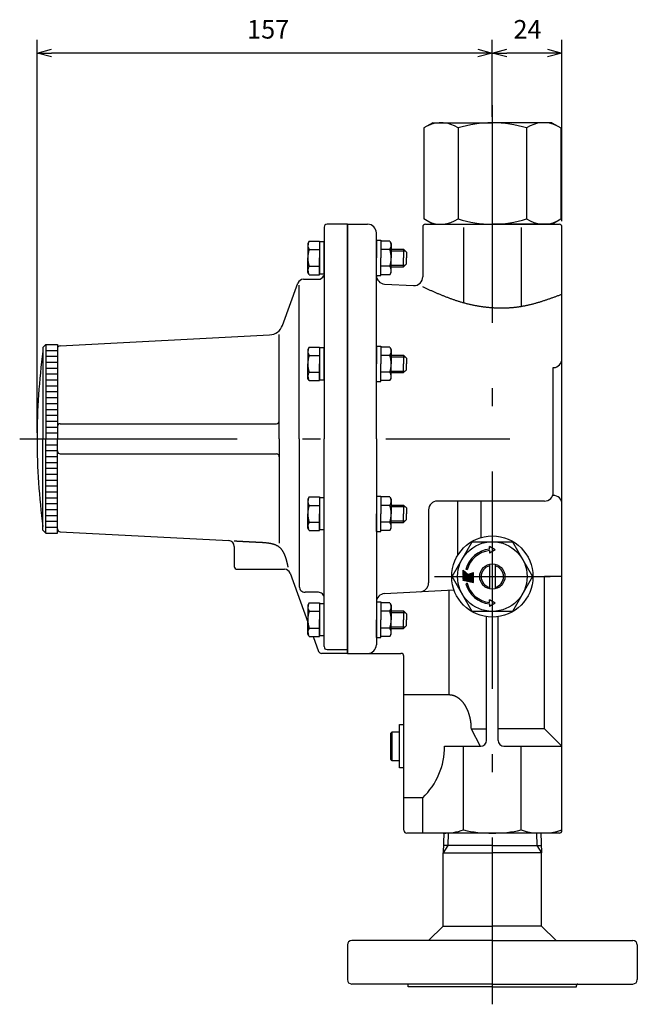
# Model space of a CAD drawing. Extents: x 117 to 532, y 156 to 515.
# Drawn here: x 319 to 532, y 176 to 515 of the extents above; entities that cross this region are included whole.
import ezdxf
from ezdxf.enums import TextEntityAlignment as Align

# ---------------------------------------------------------------- set-up
doc = ezdxf.new("R2010")
doc.units = 0
doc.header["$LTSCALE"] = 2.5
doc.header["$MEASUREMENT"] = 0
doc.linetypes.add('CENTER', pattern=[50.5, 30, -9, 2.5, -9])
for name, color, linetype in [('1', 7, 'CONTINUOUS'), ('24', 7, 'CONTINUOUS'), ('4', 3, 'CONTINUOUS'), ('5', 3, 'CONTINUOUS'), ('7', 4, 'CONTINUOUS')]:
    doc.layers.add(name, color=color, linetype=linetype)
doc.styles.get("Standard").update_dxf_attribs({"font": 'txt', "bigfont": 'bigfont'})

# ---------------------------------------------------------------- blocks, each defined once
blk = doc.blocks.new('*G11')
at = {"layer": '1', "color": 7, "linetype": 'CONTINUOUS'}
for p, q in [((476.592555, 505.031922), (481.592555, 503.692176)), ((481.592555, 503.692176), (476.592555, 502.35243)), ((481.592555, 503.692176), (476.592555, 503.692176))]:
    blk.add_line(p, q, dxfattribs=at)
blk = doc.blocks.new('*G12')
at = {"layer": '1', "color": 7, "linetype": 'CONTINUOUS'}
for p, q in [((324.592555, 503.692176), (329.592555, 505.031922)), ((329.592555, 502.35243), (324.592555, 503.692176)), ((324.592555, 503.692176), (329.592555, 503.692176))]:
    blk.add_line(p, q, dxfattribs=at)
blk = doc.blocks.new('*G13')
at = {"layer": '1', "color": 7, "linetype": 'CONTINUOUS'}
blk.add_text('157', height=6.4, dxfattribs=at).set_placement((397.012555, 506.692176), align=Align.BOTTOM_LEFT)
blk = doc.blocks.new('*G10')
at = {"layer": '1', "color": 7, "linetype": 'CONTINUOUS'}
for p, q in [((324.592555, 372.692176), (324.592555, 508.264176)), ((481.592555, 481.692176), (481.592555, 508.264176)), ((476.592555, 503.692176), (329.592555, 503.692176))]:
    blk.add_line(p, q, dxfattribs=at)
at = {"layer": '24', "color": 7, "linetype": 'CONTINUOUS'}
blk.add_blockref('*G13', (0, 0), dxfattribs=at)
at = {"layer": '5', "color": 3, "linetype": 'CONTINUOUS'}
for name in ['*G12', '*G11']:
    blk.add_blockref(name, (0, 0), dxfattribs=at)
blk = doc.blocks.new('*G15')
at = {"layer": '1', "color": 7, "linetype": 'CONTINUOUS'}
for p, q in [((500.592555, 505.031922), (505.592555, 503.692176)), ((505.592555, 503.692176), (500.592555, 502.35243)), ((505.592555, 503.692176), (500.592555, 503.692176))]:
    blk.add_line(p, q, dxfattribs=at)
blk = doc.blocks.new('*G16')
at = {"layer": '1', "color": 7, "linetype": 'CONTINUOUS'}
for p, q in [((481.592555, 503.692176), (486.592555, 505.031922)), ((486.592555, 502.35243), (481.592555, 503.692176)), ((481.592555, 503.692176), (486.592555, 503.692176))]:
    blk.add_line(p, q, dxfattribs=at)
blk = doc.blocks.new('*G17')
at = {"layer": '1', "color": 7, "linetype": 'CONTINUOUS'}
blk.add_text('24', height=6.4, dxfattribs=at).set_placement((488.873815, 506.692176), align=Align.BOTTOM_LEFT)
blk = doc.blocks.new('*G14')
at = {"layer": '1', "color": 7, "linetype": 'CONTINUOUS'}
for p, q in [((481.592555, 481.692176), (481.592555, 508.264176)), ((505.592555, 445.692176), (505.592555, 508.264176)), ((500.592555, 503.692176), (486.592555, 503.692176))]:
    blk.add_line(p, q, dxfattribs=at)
at = {"layer": '24', "color": 7, "linetype": 'CONTINUOUS'}
blk.add_blockref('*G17', (0, 0), dxfattribs=at)
at = {"layer": '5', "color": 3, "linetype": 'CONTINUOUS'}
for name in ['*G16', '*G15']:
    blk.add_blockref(name, (0, 0), dxfattribs=at)
blk = doc.blocks.new('*G18')
at = {"layer": '1', "color": 7, "linetype": 'CONTINUOUS'}
for p, q in [((471.592595, 323.603969), (471.592595, 325.357126)), ((475.092555, 322.205747), (471.592595, 325.357126)), ((475.092555, 322.191494), (471.592595, 325.342872)), ((475.092555, 322.17724), (471.592595, 325.328619)), ((475.092555, 322.162987), (471.592595, 325.314365)), ((475.092555, 322.148734), (471.592595, 325.300112)), ((475.092555, 322.13448), (471.592595, 325.285859)), ((475.092555, 322.120227), (471.592595, 325.271606)), ((475.092555, 322.105974), (471.592595, 325.257352)), ((475.092555, 322.091721), (471.592595, 325.243099)), ((475.092555, 322.077467), (471.592595, 325.228846)), ((475.092555, 322.063214), (471.592595, 325.214592)), ((475.092555, 322.048961), (471.592595, 325.200339)), ((475.092555, 322.034707), (471.592595, 325.186086)), ((475.092555, 322.020454), (471.592595, 325.171833)), ((475.092555, 322.006201), (471.592595, 325.157579)), ((475.092555, 321.991947), (471.592595, 325.143326)), ((475.092555, 321.977694), (471.592595, 325.129072)), ((475.092555, 321.963441), (471.592595, 325.114819)), ((475.092555, 321.949188), (471.592595, 325.100566)), ((475.092555, 321.934934), (471.592595, 325.086313)), ((475.092555, 321.920681), (471.592595, 325.072059)), ((475.092555, 321.906428), (471.592595, 325.057806)), ((475.092555, 321.892174), (471.592595, 325.043553)), ((475.092555, 321.877921), (471.592595, 325.029299)), ((475.087961, 321.867804), (471.592595, 325.015046)), ((475.066672, 321.872719), (471.592595, 325.000793)), ((475.045384, 321.877634), (471.592595, 324.98654)), ((475.024096, 321.882549), (471.592595, 324.972286)), ((474.979972, 321.908025), (471.592595, 324.958033)), ((474.981519, 321.892378), (471.592595, 324.94378)), ((474.960231, 321.897293), (471.592595, 324.929526)), ((474.938942, 321.902208), (471.592595, 324.915273)), ((474.917654, 321.907123), (471.592595, 324.90102)), ((474.896366, 321.912038), (471.592595, 324.886766)), ((474.875077, 321.916952), (471.592595, 324.872513)), ((474.853789, 321.921867), (471.592595, 324.85826)), ((474.832501, 321.926782), (471.592595, 324.844006)), ((474.811212, 321.931697), (471.592595, 324.829753)), ((474.789924, 321.936612), (471.592595, 324.8155)), ((474.768636, 321.941526), (471.592595, 324.801247)), ((474.747347, 321.946441), (471.592595, 324.786993)), ((474.726059, 321.951356), (471.592595, 324.77274)), ((474.704771, 321.956271), (471.592595, 324.758487)), ((474.683482, 321.961186), (471.592595, 324.744233)), ((474.662194, 321.9661), (471.592595, 324.72998)), ((474.640906, 321.971015), (471.592595, 324.715727)), ((474.619617, 321.97593), (471.592595, 324.701474)), ((474.598329, 321.980845), (471.592595, 324.68722)), ((474.577041, 321.985759), (471.592595, 324.672967)), ((474.555752, 321.990674), (471.592595, 324.658713)), ((474.534464, 321.995589), (471.592595, 324.64446)), ((474.513176, 322.000504), (471.592595, 324.630207)), ((474.491887, 322.005419), (471.592595, 324.615954)), ((474.470599, 322.010333), (471.592595, 324.6017)), ((474.449311, 322.015248), (471.592595, 324.587447)), ((474.428022, 322.020163), (471.592595, 324.573194)), ((474.406734, 322.025078), (471.592595, 324.55894)), ((474.385446, 322.029993), (471.592595, 324.544687)), ((474.364157, 322.034908), (471.592595, 324.530434)), ((474.342869, 322.039822), (471.592595, 324.516181)), ((474.321581, 322.044737), (471.592595, 324.501927)), ((474.300292, 322.049652), (471.592595, 324.487674)), ((474.279004, 322.054567), (471.592595, 324.47342)), ((474.257716, 322.059482), (471.592595, 324.459167)), ((474.236427, 322.064396), (471.592595, 324.444914)), ((474.215139, 322.069311), (471.592595, 324.430661)), ((474.193851, 322.074226), (471.592595, 324.416407)), ((474.172562, 322.079141), (471.592595, 324.402154)), ((474.151274, 322.084056), (471.592595, 324.387901)), ((474.129986, 322.08897), (471.592595, 324.373647)), ((474.108697, 322.093885), (471.592595, 324.359394)), ((474.087409, 322.0988), (471.592595, 324.345141)), ((474.066121, 322.103715), (471.592595, 324.330888)), ((474.044832, 322.10863), (471.592595, 324.316634)), ((474.023544, 322.113544), (471.592595, 324.302381)), ((474.002256, 322.118459), (471.592595, 324.288128)), ((473.980967, 322.123374), (471.592595, 324.273874)), ((473.959679, 322.128289), (471.592595, 324.259621)), ((473.938391, 322.133203), (471.592595, 324.245368)), ((473.917102, 322.138118), (471.592595, 324.231114)), ((473.895814, 322.143033), (471.592595, 324.216861)), ((473.874526, 322.147948), (471.592595, 324.202608)), ((473.853237, 322.152863), (471.592595, 324.188354)), ((473.831949, 322.157777), (471.592595, 324.174101)), ((473.810661, 322.162692), (471.592595, 324.159848)), ((473.789372, 322.167607), (471.592595, 324.145594)), ((473.768084, 322.172522), (471.592595, 324.131341)), ((473.746796, 322.177437), (471.592595, 324.117088)), ((473.725507, 322.182351), (471.592595, 324.102835)), ((473.704219, 322.187266), (471.592595, 324.088581)), ((473.682931, 322.192181), (471.592595, 324.074328)), ((473.661642, 322.197096), (471.592595, 324.060075)), ((473.640354, 322.202011), (471.592595, 324.045822)), ((473.619066, 322.206926), (471.592595, 324.031568)), ((473.597777, 322.21184), (471.592595, 324.017315)), ((473.576489, 322.216755), (471.592595, 324.003062)), ((473.555201, 322.22167), (471.592595, 323.988808)), ((473.533912, 322.226585), (471.592595, 323.974555)), ((473.512624, 322.2315), (471.592595, 323.960302)), ((473.491335, 322.236414), (471.592595, 323.946048)), ((473.470047, 322.241329), (471.592595, 323.931795)), ((473.448759, 322.246244), (471.592595, 323.917542)), ((473.427471, 322.251159), (471.592595, 323.903288)), ((473.406182, 322.256074), (471.592595, 323.889035)), ((473.384894, 322.260988), (471.592595, 323.874782)), ((473.363606, 322.265903), (471.592595, 323.860529)), ((473.342317, 322.270818), (471.592595, 323.846275)), ((473.321029, 322.275733), (471.592595, 323.832022)), ((473.278452, 322.285562), (471.592595, 323.803515)), ((473.257164, 322.290477), (471.592595, 323.789262)), ((473.235876, 322.295392), (471.592595, 323.775009)), ((473.214587, 322.300307), (471.592595, 323.760755)), ((473.193299, 322.305221), (471.592595, 323.746502)), ((473.172011, 322.310136), (471.592595, 323.732249)), ((473.150722, 322.315051), (471.592595, 323.717995)), ((473.129434, 322.319966), (471.592595, 323.703742)), ((473.108146, 322.324881), (471.592595, 323.689489)), ((473.086857, 322.329795), (471.592595, 323.675236)), ((473.065569, 322.33471), (471.592595, 323.660982)), ((472.45128, 322.873565), (471.592595, 323.646729)), ((472.429991, 322.87848), (471.592595, 323.632476)), ((472.408703, 322.883395), (471.592595, 323.618222)), ((472.367648, 322.906108), (471.592595, 323.603969)), ((471.592595, 322.674773), (471.592595, 323.085043)), ((472.367648, 322.906108), (471.592595, 323.085043)), ((475.00588, 322.28379), (471.592595, 323.071808)), ((475.025647, 322.265991), (471.592595, 323.058574)), ((475.045413, 322.248194), (471.592595, 323.04534)), ((475.06518, 322.230395), (471.592595, 323.032105)), ((475.084947, 322.212598), (471.592595, 323.018871)), ((475.092555, 322.197606), (471.592595, 323.005636)), ((475.092555, 322.184372), (471.592595, 322.992401)), ((475.092555, 322.171137), (471.592595, 322.979167)), ((475.092555, 322.157903), (471.592595, 322.965932)), ((475.092555, 322.144668), (471.592595, 322.952698)), ((475.092555, 322.131434), (471.592595, 322.939463)), ((475.092555, 322.118199), (471.592595, 322.926229)), ((475.092555, 322.104965), (471.592595, 322.912994)), ((475.092555, 322.09173), (471.592595, 322.89976)), ((475.092555, 322.078496), (471.592595, 322.886525)), ((475.092555, 322.065261), (471.592595, 322.873291)), ((475.092555, 322.052027), (471.592595, 322.860056)), ((475.092555, 322.038792), (471.592595, 322.846822)), ((475.092555, 322.025558), (471.592595, 322.833587)), ((475.092555, 322.012323), (471.592595, 322.820353)), ((475.092555, 321.999089), (471.592595, 322.807118)), ((475.092555, 321.985854), (471.592595, 322.793884)), ((475.092555, 321.97262), (471.592595, 322.780649)), ((475.092555, 321.959385), (471.592595, 322.767415)), ((475.092555, 321.946151), (471.592595, 322.75418)), ((475.092555, 321.932916), (471.592595, 322.740946)), ((475.092555, 321.919682), (471.592595, 322.727711)), ((475.092555, 321.906447), (471.592595, 322.714477)), ((475.092555, 321.893213), (471.592595, 322.701242)), ((475.092555, 321.879978), (471.592595, 322.688008)), ((475.092555, 321.866744), (471.592595, 322.674773)), ((471.592595, 322.396848), (471.592595, 322.545075)), ((475.092555, 321.737045), (471.592595, 322.545075)), ((473.299741, 322.280647), (471.599682, 323.811387)), ((473.388518, 323.977918), (475.092555, 324.598136)), ((475.092555, 322.443596), (473.388518, 323.977918)), ((473.405884, 323.962282), (475.092555, 324.57618)), ((473.423249, 323.946646), (475.092555, 324.554223)), ((473.440615, 323.931009), (475.092555, 324.532266)), ((473.457981, 323.915373), (475.092555, 324.51031)), ((473.475346, 323.899737), (475.092555, 324.488353)), ((473.492712, 323.884101), (475.092555, 324.466397)), ((473.510078, 323.868465), (475.092555, 324.44444)), ((473.527443, 323.852829), (475.092555, 324.422483)), ((473.544809, 323.837193), (475.092555, 324.400527)), ((473.562174, 323.821557), (475.092555, 324.37857)), ((473.57954, 323.805921), (475.092555, 324.356613)), ((473.596906, 323.790285), (475.092555, 324.334657)), ((473.614271, 323.774649), (475.092555, 324.3127)), ((473.631637, 323.759013), (475.092555, 324.290743)), ((473.649003, 323.743376), (475.092555, 324.268787)), ((473.666368, 323.72774), (475.092555, 324.24683)), ((473.683734, 323.712104), (475.092555, 324.224873)), ((473.701099, 323.696468), (475.092555, 324.202917)), ((473.718465, 323.680832), (475.092555, 324.18096)), ((473.735831, 323.665196), (475.092555, 324.159004)), ((473.753196, 323.64956), (475.092555, 324.137047)), ((473.770562, 323.633924), (475.092555, 324.11509)), ((473.787927, 323.618288), (475.092555, 324.093134)), ((473.805293, 323.602652), (475.092555, 324.071177)), ((473.822659, 323.587016), (475.092555, 324.04922)), ((473.840024, 323.57138), (475.092555, 324.027264)), ((473.85739, 323.555744), (475.092555, 324.005307)), ((473.874756, 323.540108), (475.092555, 323.98335)), ((473.892121, 323.524472), (475.092555, 323.961394)), ((473.909487, 323.508836), (475.092555, 323.939437)), ((473.926852, 323.493199), (475.092555, 323.91748)), ((473.944218, 323.477563), (475.092555, 323.895524)), ((473.961584, 323.461927), (475.092555, 323.873567)), ((473.978949, 323.446291), (475.092555, 323.85161)), ((473.996315, 323.430655), (475.092555, 323.829654)), ((474.013681, 323.415019), (475.092555, 323.807697)), ((474.031046, 323.399383), (475.092555, 323.78574)), ((474.048412, 323.383747), (475.092555, 323.763784)), ((474.065777, 323.368111), (475.092555, 323.741827)), ((474.083143, 323.352475), (475.092555, 323.719871)), ((474.100509, 323.336839), (475.092555, 323.697914)), ((474.117874, 323.321203), (475.092555, 323.675957)), ((474.13524, 323.305567), (475.092555, 323.654001)), ((474.152606, 323.28993), (475.092555, 323.632044)), ((474.169971, 323.274294), (475.092555, 323.610087)), ((474.187337, 323.258658), (475.092555, 323.588131)), ((474.204702, 323.243022), (475.092555, 323.566174)), ((474.222068, 323.227386), (475.092555, 323.544217)), ((474.239434, 323.21175), (475.092555, 323.522261)), ((474.256799, 323.196114), (475.092555, 323.500304)), ((474.274165, 323.180478), (475.092555, 323.478347)), ((474.291531, 323.164842), (475.092555, 323.456391)), ((474.308896, 323.149206), (475.092555, 323.434434)), ((474.326262, 323.13357), (475.092555, 323.412477)), ((474.343627, 323.117934), (475.092555, 323.390521)), ((474.360993, 323.102298), (475.092555, 323.368564)), ((474.378359, 323.086661), (475.092555, 323.346608)), ((474.395724, 323.071025), (475.092555, 323.324651)), ((474.41309, 323.055389), (475.092555, 323.302694)), ((474.430456, 323.039753), (475.092555, 323.280737)), ((474.447821, 323.024117), (475.092555, 323.258781)), ((474.465187, 323.008481), (475.092555, 323.236824)), ((474.482552, 322.992845), (475.092555, 323.214868)), ((474.499918, 322.977209), (475.092555, 323.192911)), ((474.517284, 322.961573), (475.092555, 323.170954)), ((474.534649, 322.945937), (475.092555, 323.148998)), ((474.552015, 322.930301), (475.092555, 323.127041)), ((474.569381, 322.914665), (475.092555, 323.105084)), ((474.586746, 322.899029), (475.092555, 323.083128)), ((474.604112, 322.883392), (475.092555, 323.061171)), ((474.621477, 322.867756), (475.092555, 323.039214)), ((474.638843, 322.85212), (475.092555, 323.017258)), ((474.656209, 322.836484), (475.092555, 322.995301)), ((474.673574, 322.820848), (475.092555, 322.973345)), ((474.69094, 322.805212), (475.092555, 322.951388)), ((474.708306, 322.789576), (475.092555, 322.929431)), ((474.725671, 322.77394), (475.092555, 322.907475)), ((474.743037, 322.758304), (475.092555, 322.885518)), ((474.760402, 322.742668), (475.092555, 322.863561)), ((474.777768, 322.727032), (475.092555, 322.841605)), ((474.795134, 322.711396), (475.092555, 322.819648)), ((474.812499, 322.695759), (475.092555, 322.797691)), ((474.829865, 322.680123), (475.092555, 322.775735)), ((474.847231, 322.664487), (475.092555, 322.753778)), ((474.864596, 322.648851), (475.092555, 322.731821)), ((474.881962, 322.633215), (475.092555, 322.709865)), ((474.899327, 322.617579), (475.092555, 322.687908)), ((474.916693, 322.601943), (475.092555, 322.665951)), ((474.934059, 322.586307), (475.092555, 322.643995)), ((474.951424, 322.570671), (475.092555, 322.622038)), ((474.96879, 322.555035), (475.092555, 322.600082)), ((474.986155, 322.539399), (475.092555, 322.578125)), ((475.003521, 322.523763), (475.092555, 322.556168)), ((475.092555, 322.443596), (475.092555, 324.598136)), ((475.092555, 321.726458), (471.592595, 322.534487)), ((475.092555, 321.71587), (471.592595, 322.5239)), ((475.092555, 321.705283), (471.592595, 322.513312)), ((475.092555, 321.694695), (471.592595, 322.502725)), ((475.092555, 321.684107), (471.592595, 322.492137)), ((475.092555, 321.67352), (471.592595, 322.481549)), ((475.092555, 321.662932), (471.592595, 322.470962)), ((475.092555, 321.662932), (471.592595, 322.470962)), ((475.092555, 321.652345), (471.592595, 322.460374)), ((475.092555, 321.641757), (471.592595, 322.449786)), ((475.092555, 321.631169), (471.592595, 322.439199)), ((475.092555, 321.620582), (471.592595, 322.428611)), ((475.092555, 321.609994), (471.592595, 322.418024)), ((475.092555, 321.599407), (471.592595, 322.407436)), ((475.092555, 321.588819), (471.592595, 322.396848)), ((471.592595, 322.121571), (471.592595, 322.269797)), ((475.092555, 321.461768), (471.592595, 322.269797)), ((475.092555, 321.45118), (471.592595, 322.25921)), ((475.092555, 321.440592), (471.592595, 322.248622)), ((475.092555, 321.430005), (471.592595, 322.238034)), ((475.092555, 321.419417), (471.592595, 322.227447)), ((475.092555, 321.40883), (471.592595, 322.216859)), ((475.092555, 321.398242), (471.592595, 322.206271)), ((475.092555, 321.387654), (471.592595, 322.195684)), ((475.092555, 321.377067), (471.592595, 322.185096)), ((475.092555, 321.366479), (471.592595, 322.174509)), ((475.092555, 321.355892), (471.592595, 322.163921)), ((475.092555, 321.345304), (471.592595, 322.153333)), ((475.092555, 321.334716), (471.592595, 322.142746)), ((475.092555, 321.324129), (471.592595, 322.132158)), ((475.092555, 321.313541), (471.592595, 322.121571)), ((471.592595, 321.835705), (471.592595, 321.983932)), ((475.092555, 321.175902), (471.592595, 321.983932)), ((475.092555, 321.165315), (471.592595, 321.973344)), ((475.092555, 321.154727), (471.592595, 321.962756)), ((475.092555, 321.144139), (471.592595, 321.952169)), ((475.092555, 321.133552), (471.592595, 321.941581)), ((475.092555, 321.122964), (471.592595, 321.930994)), ((475.092555, 321.112376), (471.592595, 321.920406)), ((475.092555, 321.101789), (471.592595, 321.909818)), ((475.092555, 321.091201), (471.592595, 321.899231)), ((475.092555, 321.080614), (471.592595, 321.888643)), ((475.092555, 321.070026), (471.592595, 321.878056)), ((475.092555, 321.059438), (471.592595, 321.867468)), ((475.092555, 321.048851), (471.592595, 321.85688)), ((475.092555, 321.038263), (471.592595, 321.846293)), ((475.092555, 321.027676), (471.592595, 321.835705)), ((475.020887, 322.508126), (475.092555, 322.534212)), ((475.038252, 322.49249), (475.092555, 322.512255)), ((475.055618, 322.476854), (475.092555, 322.490298)), ((475.072984, 322.461218), (475.092555, 322.468342)), ((475.090349, 322.445582), (475.092555, 322.446385)), ((475.092555, 321.866744), (475.092555, 322.205747)), ((475.092555, 321.588819), (475.092555, 321.737045)), ((475.092555, 321.313541), (475.092555, 321.461768)), ((475.092555, 321.027676), (475.092555, 321.175902))]:
    blk.add_line(p, q, dxfattribs=at)

msp = doc.modelspace()

# ---------------------------------------------------------------- linework, layer by layer
at = {"layer": '1', "color": 7, "linetype": 'CONTINUOUS'}
for p, q in [((461.092555, 479.692176), (457.921193, 477.861189)), ((461.092555, 479.692176), (481.592555, 479.692176)), ((502.092555, 479.692176), (481.592555, 479.692176)), ((502.092555, 479.692176), (505.263917, 477.861189)), ((457.921193, 477.861189), (457.921193, 446.523162)), ((469.756874, 477.861189), (469.756874, 446.523162)), ((493.428236, 477.861189), (493.428236, 446.523162)), ((505.263917, 477.861189), (505.263917, 446.523162)), ((461.092555, 444.692176), (457.921193, 446.523162)), ((502.092555, 444.692176), (505.263917, 446.523162)), ((423.592555, 443.692176), (423.592555, 370.692176)), ((431.592555, 444.692176), (424.592555, 444.692176)), ((431.592555, 444.692176), (431.592555, 370.692176)), ((431.592555, 444.692176), (438.592555, 444.692176)), ((431.592555, 444.692176), (431.592555, 370.692176)), ((431.592555, 370.692176), (431.592555, 444.692176)), ((441.592555, 370.692176), (441.592555, 441.692176)), ((457.592555, 443.692176), (457.592555, 426.527847)), ((458.592555, 444.692176), (504.592555, 444.692176)), ((461.092555, 444.692176), (481.592555, 444.692176)), ((471.651429, 443.550513), (471.651429, 417.436438)), ((502.092555, 444.692176), (481.592555, 444.692176)), ((491.533681, 443.550513), (491.533681, 416.262)), ((505.592555, 370.692176), (505.592555, 443.692176)), ((418.439134, 438.820652), (417.992555, 438.04715)), ((417.992555, 438.04715), (417.992555, 433.04715)), ((418.439134, 438.820652), (421.992555, 438.820652)), ((421.992555, 438.820652), (421.992555, 433.04715)), ((421.992555, 438.550311), (421.992555, 427.550311)), ((423.592555, 438.550311), (421.992555, 438.550311)), ((423.592555, 427.550311), (423.592555, 438.550311)), ((441.592555, 439.146741), (443.092555, 439.146741)), ((441.592555, 439.146741), (441.592555, 433.046742)), ((443.092555, 439.146741), (443.092555, 433.046742)), ((446.245973, 438.820245), (443.092555, 438.820245)), ((446.245973, 438.820245), (446.692555, 438.046742)), ((446.692555, 438.046742), (446.692555, 433.046742)), ((418.439134, 435.933901), (421.992555, 435.933901)), ((446.245973, 435.933494), (443.092555, 435.933494)), ((446.692555, 436.042307), (450.992555, 436.042307)), ((446.692555, 435.500807), (451.534055, 435.500807)), ((450.992555, 436.042307), (451.992555, 435.042307)), ((450.992555, 436.042307), (450.992555, 433.042307)), ((451.992555, 435.042307), (451.992555, 433.042307)), ((417.992555, 428.04715), (417.992555, 433.04715)), ((421.992555, 427.273646), (421.992555, 433.04715)), ((441.592555, 426.946742), (441.592555, 433.046742)), ((443.092555, 426.946742), (443.092555, 433.046742)), ((446.692555, 428.046742), (446.692555, 433.046742)), ((450.992555, 430.042307), (450.992555, 433.042307)), ((451.992555, 431.042307), (451.992555, 433.042307)), ((418.439134, 427.273646), (417.992555, 428.04715)), ((418.439134, 430.160399), (421.992555, 430.160399)), ((446.245973, 430.159991), (443.092555, 430.159991)), ((446.245973, 427.273238), (446.692555, 428.046742)), ((446.692555, 430.583807), (451.534055, 430.583807)), ((446.692555, 430.042307), (450.992555, 430.042307)), ((450.992555, 430.042307), (451.992555, 431.042307)), ((416.415904, 425.692176), (421.592555, 425.692176)), ((418.439134, 427.273646), (421.992555, 427.273646)), ((421.992555, 427.550311), (423.592555, 427.550311)), ((441.592555, 426.946742), (443.092555, 426.946742)), ((446.245973, 427.273238), (443.092555, 427.273238)), ((409.235499, 409.811797), (414.536517, 424.376216)), ((415.01549, 370.692176), (415.01549, 423.692176)), ((444.43555, 424.056037), (454.435547, 423.531959)), ((332.540219, 402.741839), (404.798716, 406.528746)), ((408.10361, 370.692176), (408.10361, 406.701949)), ((326.592555, 402.192176), (327.592555, 403.192176)), ((326.592555, 402.192176), (326.592555, 370.692176)), ((327.592555, 403.192176), (331.592555, 403.192176)), ((327.592555, 403.192176), (327.592555, 370.692176)), ((327.592555, 401.160926), (331.592555, 401.160926)), ((331.592555, 403.192176), (331.592555, 370.692176)), ((331.592555, 401.743211), (331.592555, 370.692176)), ((418.439134, 402.289916), (417.992555, 401.516413)), ((417.992555, 401.516413), (417.992555, 396.516413)), ((418.439134, 402.289916), (421.992555, 402.289916)), ((421.992555, 402.289916), (421.992555, 396.516413)), ((421.992555, 402.019574), (421.992555, 391.019574)), ((423.592555, 402.019574), (421.992555, 402.019574)), ((423.592555, 391.019574), (423.592555, 402.019574)), ((441.592555, 402.616004), (443.092555, 402.616004)), ((441.592555, 402.616004), (441.592555, 396.516006)), ((443.092555, 402.616004), (443.092555, 396.516006)), ((446.245973, 402.289508), (443.092555, 402.289508)), ((446.245973, 402.289508), (446.692555, 401.516006)), ((446.692555, 401.516006), (446.692555, 396.516006)), ((327.592555, 399.129676), (331.592555, 399.129676)), ((418.439134, 399.403165), (421.992555, 399.403165)), ((446.245973, 399.402757), (443.092555, 399.402757)), ((446.692555, 399.511571), (450.992555, 399.511571)), ((446.692555, 398.97007), (451.534055, 398.97007)), ((450.992555, 399.511571), (451.992555, 398.511571)), ((450.992555, 399.511571), (450.992555, 396.511571)), ((451.992555, 398.511571), (451.992555, 396.511571)), ((327.592555, 397.098426), (331.592555, 397.098426)), ((327.592555, 395.067176), (331.592555, 395.067176)), ((417.992555, 391.516413), (417.992555, 396.516413)), ((421.992555, 390.742909), (421.992555, 396.516413)), ((441.592555, 390.416005), (441.592555, 396.516006)), ((443.092555, 390.416005), (443.092555, 396.516006)), ((446.692555, 391.516006), (446.692555, 396.516006)), ((446.692555, 394.053071), (451.534055, 394.053071)), ((450.992555, 393.511571), (450.992555, 396.511571)), ((450.992555, 393.511571), (451.992555, 394.511571)), ((451.992555, 394.511571), (451.992555, 396.511571)), ((502.592555, 395.23272), (502.749565, 395.240948)), ((502.592555, 351.192176), (502.592555, 395.23272)), ((327.592555, 393.035926), (331.592555, 393.035926)), ((327.592555, 391.004676), (331.592555, 391.004676)), ((418.439134, 390.742909), (417.992555, 391.516413)), ((418.439134, 393.629662), (421.992555, 393.629662)), ((418.439134, 390.742909), (421.992555, 390.742909)), ((421.992555, 391.019574), (423.592555, 391.019574)), ((446.245973, 393.629254), (443.092555, 393.629254)), ((446.245973, 390.742501), (443.092555, 390.742501)), ((446.245973, 390.742501), (446.692555, 391.516006)), ((446.692555, 393.511571), (450.992555, 393.511571)), ((327.592555, 388.973426), (331.592555, 388.973426)), ((441.592555, 390.416005), (443.092555, 390.416005)), ((327.592555, 386.942176), (331.592555, 386.942176)), ((327.592555, 384.910926), (331.592555, 384.910926)), ((327.592555, 382.879676), (331.592555, 382.879676)), ((327.592555, 380.848426), (331.592555, 380.848426)), ((327.592555, 378.817176), (331.592555, 378.817176)), ((327.592555, 376.785926), (331.592555, 376.785926)), ((327.592555, 374.754676), (331.592555, 374.754676)), ((332.592555, 375.892176), (407.10361, 375.892176)), ((326.592555, 339.192176), (326.592555, 370.692176)), ((327.592555, 372.723426), (331.592555, 372.723426)), ((327.592555, 338.192176), (327.592555, 370.692176)), ((327.592555, 370.692176), (331.592555, 370.692176)), ((331.592555, 338.192176), (331.592555, 370.692176)), ((331.592555, 339.641141), (331.592555, 370.692176)), ((408.10361, 370.692176), (408.10361, 334.682402)), ((415.01549, 370.692176), (415.01549, 319.503833)), ((423.592555, 299.028571), (423.592555, 370.692176)), ((431.592555, 296.692176), (431.592555, 370.692176)), ((431.592555, 370.692176), (431.592555, 296.692176)), ((431.592555, 296.692176), (431.592555, 370.692176)), ((441.592555, 370.692176), (441.592555, 299.692176)), ((505.592555, 235.692178), (505.592555, 370.692176)), ((327.592555, 368.660926), (331.592555, 368.660926)), ((327.592555, 366.629676), (331.592555, 366.629676)), ((327.592555, 364.598426), (331.592555, 364.598426)), ((332.592555, 365.492176), (407.10361, 365.492176)), ((327.592555, 362.567176), (331.592555, 362.567176)), ((327.592555, 360.535926), (331.592555, 360.535926)), ((327.592555, 358.504676), (331.592555, 358.504676)), ((327.592555, 356.473426), (331.592555, 356.473426)), ((327.592555, 354.442176), (331.592555, 354.442176)), ((327.592555, 352.410926), (331.592555, 352.410926)), ((327.592555, 350.379676), (331.592555, 350.379676)), ((418.439134, 350.627652), (417.992555, 349.85415)), ((417.992555, 349.85415), (417.992555, 344.85415)), ((418.439134, 350.627652), (421.992555, 350.627652)), ((421.992555, 350.627652), (421.992555, 344.85415)), ((421.992555, 350.357311), (421.992555, 339.357311)), ((423.592555, 350.357311), (421.992555, 350.357311)), ((423.592555, 339.357311), (423.592555, 350.357311)), ((441.592555, 350.953741), (443.092555, 350.953741)), ((441.592555, 350.953741), (441.592555, 344.853742)), ((443.092555, 350.953741), (443.092555, 344.853742)), ((446.245973, 350.627245), (443.092555, 350.627245)), ((446.245973, 350.627245), (446.692555, 349.853742)), ((446.692555, 349.853742), (446.692555, 344.853742)), ((327.592555, 348.348426), (331.592555, 348.348426)), ((327.592555, 346.317176), (331.592555, 346.317176)), ((418.439134, 347.740901), (421.992555, 347.740901)), ((446.245973, 347.740493), (443.092555, 347.740493)), ((446.692555, 347.849307), (450.992555, 347.849307)), ((446.692555, 347.307807), (451.534055, 347.307807)), ((450.992555, 347.849307), (451.992555, 346.849307)), ((450.992555, 347.849307), (450.992555, 344.849307)), ((451.992555, 346.849307), (451.992555, 344.849307)), ((499.592555, 349.192176), (462.592555, 349.192176)), ((469.592555, 349.192176), (469.592555, 330.403278)), ((477.592555, 349.192176), (477.592555, 336.608583)), ((481.592555, 349.192176), (481.592555, 337.192176)), ((327.592555, 344.285926), (331.592555, 344.285926)), ((417.992555, 339.85415), (417.992555, 344.85415)), ((421.992555, 339.080646), (421.992555, 344.85415)), ((441.592555, 338.753742), (441.592555, 344.853742)), ((443.092555, 338.753742), (443.092555, 344.853742)), ((446.692555, 339.853742), (446.692555, 344.853742)), ((450.992555, 341.849307), (450.992555, 344.849307)), ((451.992555, 342.849307), (451.992555, 344.849307)), ((459.592555, 346.192176), (459.592555, 320.969554)), ((327.592555, 342.254676), (331.592555, 342.254676)), ((327.592555, 340.223426), (331.592555, 340.223426)), ((418.439134, 339.080646), (417.992555, 339.85415)), ((418.439134, 341.967399), (421.992555, 341.967399)), ((446.245973, 341.966991), (443.092555, 341.966991)), ((446.245973, 339.080238), (446.692555, 339.853742)), ((446.692555, 342.390807), (451.534055, 342.390807)), ((446.692555, 341.849307), (450.992555, 341.849307)), ((450.992555, 341.849307), (451.992555, 342.849307)), ((326.592555, 339.192176), (327.592555, 338.192176)), ((327.592555, 338.192176), (331.592555, 338.192176)), ((332.540219, 338.642512), (390.697227, 335.594631)), ((418.439134, 339.080646), (421.992555, 339.080646)), ((421.992555, 339.357311), (423.592555, 339.357311)), ((441.592555, 338.753742), (443.092555, 338.753742)), ((446.245973, 339.080238), (443.092555, 339.080238)), ((392.592555, 333.597372), (392.592555, 326.692176)), ((480.592555, 332.639397), (480.592555, 333.542663)), ((482.592555, 332.387963), (480.592555, 333.542663)), ((482.592555, 332.387963), (480.592555, 331.233262)), ((480.592555, 332.136528), (480.592555, 331.233262)), ((480.592555, 327.425673), (480.592555, 318.958678)), ((482.592555, 327.425673), (482.592555, 318.958678)), ((393.592555, 325.692176), (409.975367, 325.692176)), ((411.854754, 324.376216), (417.992555, 307.512755)), ((472.899222, 325.521547), (472.41626, 325.650957)), ((505.592555, 323.192176), (499.592555, 323.192176)), ((499.592555, 270.692176), (499.592555, 323.192176)), ((472.899222, 320.862804), (472.41626, 320.733395)), ((421.592555, 317.777148), (417.01549, 317.777148)), ((444.43555, 317.328315), (468.373102, 318.582829)), ((466.579984, 318.488856), (466.579984, 282.473643)), ((418.439134, 314.096916), (417.992555, 313.323413)), ((417.992555, 313.323413), (417.992555, 308.323413)), ((418.439134, 314.096916), (421.992555, 314.096916)), ((421.992555, 314.096916), (421.992555, 308.323413)), ((421.992555, 313.826574), (421.992555, 302.826574)), ((423.592555, 313.826574), (421.992555, 313.826574)), ((423.592555, 302.826574), (423.592555, 313.826574)), ((441.592555, 314.423004), (443.092555, 314.423004)), ((441.592555, 314.423004), (441.592555, 308.323005)), ((443.092555, 314.423004), (443.092555, 308.323005)), ((446.245973, 314.096508), (443.092555, 314.096508)), ((446.245973, 314.096508), (446.692555, 313.323005)), ((446.692555, 313.323005), (446.692555, 308.323005)), ((482.592555, 313.996388), (480.592555, 315.151089)), ((480.592555, 314.247823), (480.592555, 315.151089)), ((482.592555, 313.996388), (480.592555, 312.841688)), ((480.592555, 313.744954), (480.592555, 312.841688)), ((418.439134, 311.210164), (421.992555, 311.210164)), ((446.245973, 311.209757), (443.092555, 311.209757)), ((446.692555, 311.31857), (450.992555, 311.31857)), ((446.692555, 310.77707), (451.534055, 310.77707)), ((450.992555, 311.31857), (451.992555, 310.31857)), ((450.992555, 311.31857), (450.992555, 308.31857)), ((451.992555, 310.31857), (451.992555, 308.31857)), ((479.592555, 266.692176), (479.592555, 309.335769)), ((483.592555, 266.692176), (483.592555, 309.335769)), ((417.992555, 303.323413), (417.992555, 308.323413)), ((421.992555, 302.549909), (421.992555, 308.323413)), ((441.592555, 302.223005), (441.592555, 308.323005)), ((443.092555, 302.223005), (443.092555, 308.323005)), ((446.692555, 303.323005), (446.692555, 308.323005)), ((446.692555, 305.860071), (451.534055, 305.860071)), ((450.992555, 305.31857), (450.992555, 308.31857)), ((450.992555, 305.31857), (451.992555, 306.31857)), ((451.992555, 306.31857), (451.992555, 308.31857)), ((418.439134, 302.549909), (417.992555, 303.323413)), ((418.439134, 305.436662), (421.992555, 305.436662)), ((418.439134, 302.549909), (421.992555, 302.549909)), ((419.798694, 302.55043), (421.69144, 297.350157)), ((421.992555, 302.826574), (423.592555, 302.826574)), ((441.592555, 302.223005), (443.092555, 302.223005)), ((446.245973, 305.436254), (443.092555, 305.436254)), ((446.245973, 302.549501), (443.092555, 302.549501)), ((446.245973, 302.549501), (446.692555, 303.323005)), ((446.692555, 305.31857), (450.992555, 305.31857)), ((431.592555, 296.692176), (422.631129, 296.692176)), ((424.592555, 298.028571), (431.592555, 298.028571)), ((431.592555, 296.692176), (450.092555, 296.692176)), ((451.092555, 235.692178), (451.092555, 295.692176)), ((451.092555, 282.473643), (466.579984, 282.473643)), ((449.592555, 257.192176), (449.592555, 272.192176)), ((449.592555, 272.192176), (451.092555, 272.192176)), ((446.592555, 269.192176), (447.092555, 269.692176)), ((446.592555, 260.192176), (446.592555, 269.192176)), ((447.092555, 269.692176), (449.592555, 269.692176)), ((447.092555, 259.692176), (447.092555, 269.692176)), ((474.238096, 270.692176), (477.37948, 264.692176)), ((474.238096, 270.692176), (479.592555, 270.692176)), ((499.592555, 270.692176), (483.592555, 270.692176)), ((505.592555, 264.692176), (499.592555, 270.692176)), ((465.151429, 264.692176), (477.592555, 264.692176)), ((471.651429, 235.833835), (471.651429, 264.692176)), ((485.592555, 264.692176), (505.592555, 264.692176)), ((491.53368, 235.833835), (491.53368, 264.692176)), ((447.092555, 259.692176), (446.592555, 260.192176)), ((449.592555, 259.692176), (447.092555, 259.692176)), ((451.092555, 257.192176), (449.592555, 257.192176)), ((457.592555, 246.910708), (451.092555, 246.910708)), ((457.592555, 234.692176), (457.592555, 246.910708)), ((504.592555, 234.692178), (452.092555, 234.692178)), ((464.902119, 234.692176), (464.689486, 227.887925)), ((466.381841, 234.692176), (466.247779, 230.402184)), ((496.803269, 234.692176), (496.937331, 230.402184)), ((498.282991, 234.692176), (498.495623, 227.887925)), ((464.592555, 227.887925), (481.592555, 227.887925)), ((464.592555, 202.692178), (464.592555, 227.887925)), ((466.247779, 230.402184), (464.689486, 227.887925)), ((481.592555, 230.402184), (464.768054, 230.402184)), ((481.592555, 230.402184), (498.417056, 230.402184)), ((498.592555, 227.887925), (481.592555, 227.887925)), ((496.937331, 230.402184), (498.495623, 227.887925)), ((498.592555, 202.692178), (498.592555, 227.887925)), ((464.592555, 202.692178), (459.592555, 197.692178)), ((464.592555, 202.692178), (481.592555, 202.692178)), ((498.592555, 202.692178), (481.592555, 202.692178)), ((498.592555, 202.692178), (503.592555, 197.692178)), ((481.592555, 197.692178), (433.092555, 197.692178)), ((481.592555, 197.692178), (530.092555, 197.692178)), ((431.592555, 196.192178), (431.592555, 184.192178)), ((531.592555, 196.192178), (531.592555, 184.192178)), ((481.592555, 182.692178), (433.092555, 182.692178)), ((452.592555, 181.692178), (452.592555, 182.192178)), ((481.592555, 181.692178), (452.592555, 181.692178)), ((481.592555, 182.692178), (530.092555, 182.692178)), ((481.592555, 181.692178), (510.592555, 181.692178)), ((510.592555, 181.692178), (510.592555, 182.192178))]:
    msp.add_line(p, q, dxfattribs=at)
for points in [[(505.593, 420.476), (505.347, 420.385), (505.101, 420.295), (504.855, 420.204), (504.61, 420.113), (504.364, 420.023), (504.118, 419.933), (503.872, 419.843), (503.627, 419.753), (503.381, 419.663), (503.135, 419.574), (502.889, 419.485), (502.642, 419.396), (502.396, 419.308), (502.15, 419.22), (501.904, 419.132), (501.657, 419.045), (501.411, 418.958), (501.164, 418.872), (500.917, 418.787), (500.67, 418.702), (500.423, 418.617), (500.176, 418.534), (499.928, 418.451), (499.681, 418.368), (499.433, 418.287), (499.185, 418.206), (498.937, 418.126), (498.689, 418.046), (498.441, 417.968), (498.192, 417.89), (497.943, 417.814), (497.694, 417.738), (497.445, 417.663), (497.196, 417.589), (496.946, 417.517), (496.696, 417.445), (496.446, 417.374), (496.196, 417.305), (495.945, 417.236), (495.694, 417.169), (495.443, 417.103), (495.192, 417.039), (494.94, 416.975), (494.688, 416.913), (494.436, 416.852), (494.183, 416.793), (493.93, 416.735), (493.677, 416.678), (493.423, 416.623), (493.169, 416.569), (492.915, 416.517), (492.661, 416.466), (492.406, 416.417), (492.151, 416.37), (491.895, 416.324), (491.639, 416.28), (491.383, 416.237), (491.126, 416.196), (490.869, 416.157), (490.612, 416.12), (490.354, 416.084), (490.096, 416.05), (489.837, 416.018), (489.579, 415.987), (489.32, 415.958), (489.06, 415.93), (488.801, 415.905), (488.541, 415.881), (488.281, 415.858), (488.021, 415.837), (487.76, 415.818), (487.5, 415.8), (487.239, 415.784), (486.978, 415.77), (486.716, 415.757), (486.455, 415.746), (486.193, 415.736), (485.932, 415.728), (485.67, 415.722), (485.408, 415.717), (485.146, 415.714), (484.884, 415.712), (484.621, 415.712), (484.359, 415.713), (484.097, 415.716), (483.834, 415.72), (483.572, 415.726), (483.309, 415.734), (483.047, 415.743), (482.784, 415.753), (482.522, 415.765), (482.259, 415.779), (481.996, 415.794), (481.734, 415.81), (481.472, 415.828), (481.209, 415.848), (480.947, 415.868), (480.685, 415.891), (480.423, 415.915), (480.161, 415.94), (479.899, 415.967), (479.637, 415.995), (479.375, 416.024), (479.114, 416.055), (478.853, 416.088), (478.592, 416.122), (478.331, 416.157), (478.07, 416.194), (477.809, 416.232), (477.549, 416.271), (477.289, 416.312), (477.029, 416.354), (476.77, 416.398), (476.51, 416.443), (476.251, 416.489), (475.992, 416.537), (475.734, 416.586), (475.476, 416.636), (475.218, 416.688), (474.961, 416.741), (474.703, 416.795), (474.447, 416.851), (474.19, 416.908), (473.934, 416.967), (473.679, 417.026), (473.423, 417.087), (473.169, 417.149), (472.914, 417.213), (472.66, 417.278), (472.407, 417.344), (472.154, 417.411), (471.901, 417.48), (471.649, 417.55), (471.397, 417.621), (471.146, 417.693), (470.895, 417.766), (470.645, 417.841), (470.396, 417.917), (470.146, 417.994), (469.897, 418.072), (469.649, 418.152), (469.401, 418.232), (469.153, 418.313), (468.906, 418.396), (468.659, 418.479), (468.413, 418.563), (468.167, 418.649), (467.921, 418.735), (467.676, 418.822), (467.431, 418.911), (467.187, 419), (466.943, 419.09), (466.699, 419.18), (466.455, 419.272), (466.212, 419.364), (465.969, 419.457), (465.726, 419.551), (465.484, 419.646), (465.242, 419.741), (465, 419.837), (464.759, 419.934), (464.517, 420.031), (464.276, 420.129), (464.035, 420.228), (463.795, 420.327), (463.554, 420.427), (463.314, 420.527), (463.074, 420.628), (462.835, 420.729), (462.595, 420.831), (462.356, 420.933), (462.117, 421.036), (461.877, 421.139), (461.639, 421.242), (461.4, 421.346), (461.161, 421.45), (460.923, 421.555), (460.684, 421.659), (460.446, 421.764), (460.208, 421.87), (459.97, 421.975), (459.732, 422.081), (459.494, 422.187), (459.256, 422.293), (459.018, 422.399), (458.781, 422.506), (458.543, 422.612), (458.305, 422.719), (458.068, 422.825), (457.83, 422.932), (457.593, 423.039)], [(392.593, 335.495), (392.71, 335.489), (392.828, 335.482), (392.946, 335.476), (393.064, 335.469), (393.182, 335.462), (393.3, 335.456), (393.418, 335.449), (393.536, 335.443), (393.654, 335.436), (393.772, 335.43), (393.89, 335.423), (394.009, 335.417), (394.127, 335.41), (394.245, 335.403), (394.364, 335.397), (394.482, 335.39), (394.601, 335.384), (394.72, 335.377), (394.839, 335.371), (394.958, 335.364), (395.077, 335.358), (395.196, 335.351), (395.315, 335.345), (395.434, 335.338), (395.554, 335.332), (395.674, 335.325), (395.794, 335.319), (395.914, 335.312), (396.034, 335.306), (396.154, 335.299), (396.275, 335.293), (396.395, 335.286), (396.516, 335.28), (396.637, 335.274), (396.758, 335.267), (396.88, 335.261), (397.001, 335.254), (397.123, 335.248), (397.245, 335.241), (397.368, 335.235), (397.49, 335.229), (397.613, 335.222), (397.736, 335.216), (397.859, 335.21), (397.982, 335.203), (398.106, 335.197), (398.23, 335.191), (398.354, 335.185), (398.479, 335.178), (398.604, 335.172), (398.729, 335.166), (398.854, 335.16), (398.98, 335.153), (399.106, 335.147), (399.232, 335.141), (399.358, 335.135), (399.485, 335.129), (399.612, 335.122), (399.74, 335.116), (399.868, 335.11), (399.996, 335.104), (400.124, 335.098), (400.253, 335.092), (400.383, 335.086), (400.512, 335.08), (400.642, 335.074), (400.772, 335.068), (400.903, 335.062), (401.034, 335.056), (401.165, 335.049), (401.296, 335.043), (401.428, 335.037), (401.56, 335.03), (401.692, 335.023), (401.824, 335.016), (401.956, 335.008), (402.088, 335.001), (402.22, 334.992), (402.352, 334.984), (402.483, 334.975), (402.615, 334.966), (402.747, 334.956), (402.878, 334.945), (403.009, 334.934), (403.14, 334.923), (403.271, 334.911), (403.401, 334.898), (403.531, 334.885), (403.66, 334.87), (403.79, 334.856), (403.918, 334.84), (404.046, 334.823), (404.174, 334.806), (404.301, 334.788), (404.427, 334.769), (404.553, 334.749), (404.678, 334.728), (404.803, 334.706), (404.927, 334.683), (405.05, 334.658), (405.172, 334.633), (405.293, 334.607), (405.413, 334.579), (405.533, 334.551), (405.652, 334.521), (405.769, 334.489), (405.886, 334.457), (406.001, 334.423), (406.116, 334.388), (406.229, 334.351), (406.342, 334.313), (406.453, 334.274), (406.563, 334.233), (406.671, 334.19), (406.778, 334.146), (406.884, 334.1), (406.989, 334.053), (407.092, 334.004), (407.194, 333.953), (407.295, 333.901), (407.394, 333.847), (407.491, 333.791), (407.587, 333.733), (407.681, 333.674), (407.774, 333.612), (407.865, 333.549), (407.954, 333.483), (408.042, 333.416), (408.128, 333.347), (408.212, 333.276), (408.294, 333.202), (408.375, 333.127), (408.454, 333.05), (408.531, 332.971), (408.607, 332.89), (408.681, 332.807), (408.753, 332.722), (408.824, 332.636), (408.893, 332.548), (408.961, 332.458), (409.028, 332.366), (409.093, 332.273), (409.156, 332.178), (409.219, 332.082), (409.28, 331.984), (409.339, 331.885), (409.397, 331.784), (409.454, 331.682), (409.51, 331.578), (409.565, 331.473), (409.618, 331.367), (409.671, 331.259), (409.722, 331.15), (409.772, 331.04), (409.821, 330.929), (409.869, 330.816), (409.916, 330.702), (409.962, 330.587), (410.007, 330.472), (410.051, 330.355), (410.094, 330.237), (410.137, 330.118), (410.178, 329.998), (410.219, 329.877), (410.259, 329.755), (410.299, 329.633), (410.337, 329.509), (410.375, 329.385), (410.412, 329.26), (410.449, 329.135), (410.485, 329.008), (410.52, 328.881), (410.555, 328.754), (410.589, 328.625), (410.623, 328.497), (410.657, 328.367), (410.69, 328.238), (410.722, 328.108), (410.755, 327.977), (410.786, 327.846), (410.818, 327.714), (410.849, 327.583), (410.88, 327.451), (410.911, 327.318), (410.942, 327.186), (410.972, 327.053), (411.002, 326.92), (411.032, 326.787), (411.063, 326.654), (411.093, 326.521), (411.123, 326.388)], [(474.664352, 311.192176), (467.736148, 323.192176), (474.664352, 335.192176), (488.520758, 335.192176), (495.448961, 323.192176), (488.520758, 311.192176), (474.664352, 311.192176)], [(466.58, 282.474), (466.674, 282.473), (466.768, 282.47), (466.862, 282.466), (466.956, 282.459), (467.05, 282.451), (467.143, 282.442), (467.237, 282.43), (467.331, 282.417), (467.424, 282.402), (467.517, 282.385), (467.611, 282.366), (467.704, 282.346), (467.797, 282.324), (467.889, 282.3), (467.982, 282.275), (468.074, 282.247), (468.166, 282.218), (468.258, 282.187), (468.349, 282.155), (468.441, 282.121), (468.532, 282.085), (468.623, 282.047), (468.713, 282.007), (468.803, 281.966), (468.893, 281.924), (468.982, 281.879), (469.071, 281.833), (469.16, 281.785), (469.248, 281.735), (469.336, 281.684), (469.424, 281.631), (469.511, 281.577), (469.597, 281.521), (469.683, 281.463), (469.769, 281.404), (469.854, 281.342), (469.939, 281.28), (470.023, 281.216), (470.107, 281.15), (470.19, 281.082), (470.273, 281.014), (470.355, 280.943), (470.436, 280.871), (470.517, 280.797), (470.597, 280.722), (470.677, 280.646), (470.756, 280.568), (470.835, 280.488), (470.912, 280.407), (470.99, 280.325), (471.066, 280.241), (471.142, 280.155), (471.217, 280.068), (471.291, 279.98), (471.365, 279.89), (471.438, 279.799), (471.511, 279.707), (471.582, 279.613), (471.653, 279.518), (471.723, 279.422), (471.792, 279.324), (471.861, 279.225), (471.928, 279.125), (471.995, 279.023), (472.061, 278.92), (472.126, 278.816), (472.191, 278.711), (472.254, 278.604), (472.317, 278.496), (472.379, 278.388), (472.44, 278.277), (472.5, 278.166), (472.559, 278.054), (472.617, 277.941), (472.675, 277.826), (472.731, 277.71), (472.787, 277.594), (472.841, 277.476), (472.895, 277.357), (472.947, 277.238), (472.999, 277.117), (473.05, 276.995), (473.1, 276.873), (473.149, 276.749), (473.196, 276.625), (473.243, 276.499), (473.289, 276.373), (473.334, 276.246), (473.378, 276.118), (473.42, 275.989), (473.462, 275.86), (473.503, 275.729), (473.542, 275.598), (473.581, 275.467), (473.619, 275.334), (473.655, 275.201), (473.691, 275.067), (473.725, 274.932), (473.758, 274.797), (473.79, 274.661), (473.822, 274.525), (473.852, 274.388), (473.881, 274.25), (473.908, 274.112), (473.935, 273.974), (473.961, 273.834), (473.985, 273.695), (474.009, 273.555), (474.031, 273.414), (474.052, 273.274), (474.072, 273.132), (474.091, 272.991), (474.109, 272.849), (474.125, 272.706), (474.141, 272.564), (474.155, 272.421), (474.168, 272.278), (474.181, 272.134), (474.191, 271.991), (474.201, 271.847), (474.21, 271.703), (474.217, 271.559), (474.224, 271.415), (474.229, 271.27), (474.233, 271.126), (474.236, 270.981), (474.238, 270.837), (474.238, 270.692)]]:
    msp.add_lwpolyline(points, dxfattribs=at)
for radius in [14, 12, 4.35]:
    msp.add_circle((481.592555, 323.192176), radius, dxfattribs=at)
for centre, radius, start, end in [((463.839038, 469.213312), 10.478864, 55.615735, 115.615955), ((481.592555, 440.523162), 39.169014, 90, 107.587954), ((481.592555, 440.523162), 39.169014, 72.412046, 90), ((499.346072, 469.213312), 10.478864, 64.384045, 124.384265), ((463.839038, 455.171038), 10.478864, -115.61596, -55.61574), ((481.592555, 483.86119), 39.169014, -107.587947, -90.000005), ((481.592555, 483.86119), 39.169014, -90.000005, -72.412049), ((499.346072, 455.171038), 10.478864, -124.38427, -64.38405), ((424.592555, 443.692176), 1, 90, -179.999997), ((438.592555, 441.692176), 3, 0, 90), ((458.592555, 443.692176), 1, 90, 180), ((504.592555, 443.692176), 1, 0, 90), ((420.548383, 437.377278), 2.555828, 154.384691, -145.615789), ((444.136727, 437.37687), 2.555828, -34.384211, 25.615309), ((427.54598, 433.047148), 9.553428, 162.412055, 179.999997), ((437.139129, 433.04674), 9.553428, 0.000003, 17.587945), ((427.54598, 433.04715), 9.553428, 179.999997, -162.412054), ((437.139129, 433.046742), 9.553428, -17.587946, 0.000003), ((420.548383, 428.717021), 2.555828, 145.615794, -154.384696), ((444.136727, 428.716613), 2.555828, -25.615304, 34.384206), ((416.415904, 423.692176), 2, 90, 160), ((421.592555, 427.692176), 2, -89.999995, -21.854531), ((444.592555, 427.051924), 3, 179.999997, -93), ((454.592555, 426.527847), 3, -93.000002, 0), ((404.537036, 411.521895), 5, -86.999995, -19.999999), ((554.592555, 370.692176), 230, 172.438568, 179.999997), ((332.592555, 401.743211), 1, 93, -179.999997), ((420.548383, 400.846541), 2.555828, 154.384691, -145.615789), ((444.136727, 400.846133), 2.555828, -34.384211, 25.615309), ((427.54598, 396.516411), 9.553428, 162.412055, 179.999997), ((437.139129, 396.516004), 9.553428, 0.000003, 17.587945), ((502.592555, 398.236837), 3, -86.999962, 0), ((427.54598, 396.516413), 9.553428, 179.999997, -162.412054), ((437.139129, 396.516006), 9.553428, -17.587946, 0.000003), ((420.548383, 392.186284), 2.555828, 145.615794, -154.384696), ((444.136727, 392.185876), 2.555828, -25.615304, 34.384206), ((407.10361, 376.892176), 1, -90, 0), ((332.592555, 374.892176), 1, 90, 180), ((554.592555, 370.692176), 230, 179.999997, -172.438573), ((332.592555, 366.492176), 1, 180, -90), ((407.10361, 364.492176), 1, 0, 90), ((420.548383, 349.184278), 2.555828, 154.384691, -145.615789), ((444.136727, 349.18387), 2.555828, -34.384211, 25.615309), ((499.592555, 352.192176), 3, -90, 0), ((502.592555, 348.192176), 3, 0, 90), ((427.54598, 344.854148), 9.553428, 162.412055, 179.999997), ((437.139129, 344.85374), 9.553428, 0.000003, 17.587945), ((462.592555, 346.192176), 3, 90, 180), ((427.54598, 344.85415), 9.553428, 179.999997, -162.412054), ((437.139129, 344.853742), 9.553428, -17.587946, 0.000003), ((332.592555, 339.641141), 1, -179.999997, -93.000005), ((420.548383, 340.52402), 2.555828, 145.615794, -154.384696), ((444.136727, 340.523613), 2.555828, -25.615304, 34.384206), ((390.592555, 333.597372), 2, 0, 86.999998), ((481.592555, 323.192176), 9.5, 96.042329, 164.999999), ((481.592555, 323.192176), 9, 96.37937, 164.999999), ((393.592555, 326.692176), 1, 180, -90), ((481.592555, 323.192176), 3.85, 105.054651, -105.054651), ((481.592555, 323.192176), 3.85, -74.945349, 74.945349), ((409.975367, 323.692176), 2, 19.999993, 90), ((417.01549, 319.777148), 2, -179.999997, -89.999995), ((456.592555, 320.969554), 3, -86.999998, 0), ((481.592555, 323.192176), 9.5, -165, -96.042322), ((481.592555, 323.192176), 9, -165, -96.379364), ((421.592555, 315.777148), 2, -0.000003, 90), ((444.592555, 314.332427), 3, 93, -179.999997), ((420.548383, 312.653541), 2.555828, 154.384691, -145.615789), ((444.136727, 312.653133), 2.555828, -34.384211, 25.615309), ((427.54598, 308.323411), 9.553428, 162.412055, 179.999997), ((437.139129, 308.323004), 9.553428, 0.000003, 17.587945), ((427.54598, 308.323413), 9.553428, 179.999997, -162.412054), ((437.139129, 308.323005), 9.553428, -17.587946, 0.000003), ((420.548383, 303.993284), 2.555828, 145.615794, -154.384696), ((444.136727, 303.992876), 2.555828, -25.615304, 34.384206), ((424.592555, 299.028571), 1, -179.999997, -89.999995), ((438.592555, 299.692176), 3, -90, 0), ((422.631129, 297.692176), 1, -160.000001, -89.999995), ((450.092555, 295.692176), 1, 0, 90), ((477.592555, 266.692176), 2, -90, 0), ((485.592555, 266.692176), 2, 180, -90), ((440.457465, 264.692176), 24.693965, -46.060541, 0), ((452.092555, 235.692178), 1, 180, -90), ((464.621992, 256.90386), 22.211684, -90, -71.550134), ((481.592555, 278.544715), 43.852539, -103.102536, -76.897464), ((498.563118, 256.90386), 22.211684, -108.449866, -71.550134), ((504.592555, 235.692178), 1, -90, 0), ((433.092555, 196.192178), 1.5, 90, 180), ((530.092555, 196.192178), 1.5, 0, 90), ((433.092555, 184.192178), 1.5, 180, -90), ((530.092555, 184.192178), 1.5, -90, 0), ((452.092555, 182.192178), 0.5, 0, 90.000003), ((511.092555, 182.192178), 0.5, 89.999997, 180)]:
    msp.add_arc(centre, radius, start, end, dxfattribs=at)
at = {"layer": '7', "color": 4, "linetype": 'CENTER'}
for p, q in [((481.592555, 485.692176), (481.592555, 175.692178)), ((318.592555, 370.692176), (487.592555, 370.692176)), ((461.592555, 323.192176), (501.592555, 323.192176))]:
    msp.add_line(p, q, dxfattribs=at)

# ---------------------------------------------------------------- block references
at = {"layer": '4', "color": 3, "linetype": 'CONTINUOUS'}
msp.add_blockref('*G18', (0, 0), dxfattribs=at)
at = {"layer": '5', "color": 3, "linetype": 'CONTINUOUS'}
for name in ['*G10', '*G14']:
    msp.add_blockref(name, (0, 0), dxfattribs=at)

doc.saveas('drawing.dxf')
